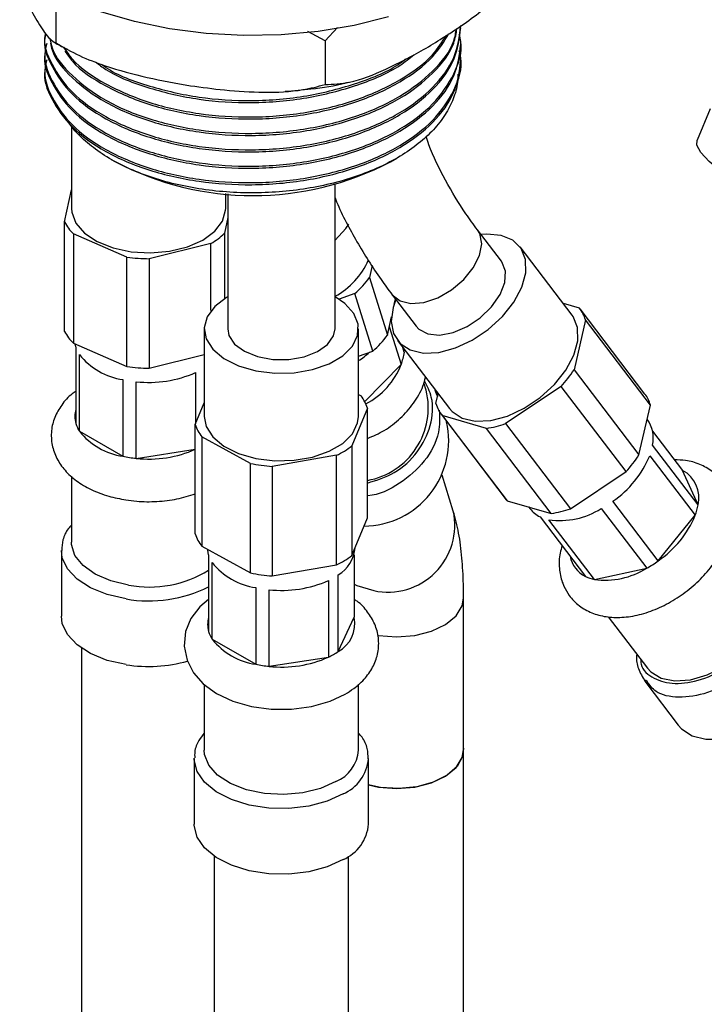
# Model space of a CAD drawing. Units: millimetres. Extents: x 3 to 2496, y 5 to 2495.
# Drawn here: x 2007 to 2058, y 2076 to 2150 of the extents above; entities that cross this region are included whole.
import ezdxf

# ---------------------------------------------------------------- set-up
doc = ezdxf.new("R2010")
doc.units = ezdxf.units.MM

msp = doc.modelspace()

# ---------------------------------------------------------------- linework, layer by layer
at = {"color": 7, "linetype": 'Continuous', "lineweight": 25}
for p, q in [((2009.982, 2151.06), (2009.982, 2147.794)), ((2030.982, 2148.935), (2030.059, 2147.955)), ((2009.179, 2148.472), (2009.179, 2148.319)), ((2030.059, 2147.955), (2028.762, 2148.645)), ((2030.059, 2147.955), (2030.059, 2144.689)), ((2040.179, 2147.707), (2040.179, 2147.86)), ((2009.179, 2147.247), (2009.179, 2147.094)), ((2040.179, 2146.482), (2040.179, 2146.635)), ((2009.179, 2146.023), (2009.179, 2145.869)), ((2058.761, 2142.872), (2057.798, 2140.552)), ((2011.151, 2141.585), (2011.151, 2135.457)), ((2014.123, 2139.103), (2014.424, 2138.929)), ((2034.934, 2138.929), (2035.407, 2139.202)), ((2030.801, 2126.476), (2030.801, 2137.259)), ((2010.642, 2134.445), (2011.151, 2136.847)), ((2022.651, 2135.457), (2022.651, 2136.559)), ((2022.801, 2136.547), (2022.801, 2126.476)), ((2010.642, 2126.279), (2010.642, 2134.445)), ((2022.801, 2134.771), (2022.553, 2133.603)), ((2015.289, 2131.821), (2011.295, 2133.558)), ((2011.295, 2133.558), (2011.295, 2125.392)), ((2022.553, 2133.603), (2022.553, 2128.713)), ((2043.206, 2131.52), (2041.416, 2133.867)), ((2021.549, 2132.833), (2016.947, 2131.704)), ((2021.549, 2127.827), (2021.549, 2132.833)), ((2048.47, 2127.503), (2044.598, 2132.582)), ((2015.289, 2123.656), (2015.289, 2131.821)), ((2016.947, 2131.704), (2016.947, 2123.539)), ((2033.567, 2131.187), (2033.373, 2130.3)), ((2033.373, 2130.3), (2034.709, 2126.01)), ((2032.279, 2129.106), (2031.103, 2128.677)), ((2033.615, 2124.816), (2032.279, 2129.106)), ((2035.055, 2129.017), (2036.844, 2126.67)), ((2035.214, 2128.323), (2035.297, 2128.7)), ((2047.799, 2128.383), (2049.004, 2128.036)), ((2053.907, 2121.609), (2049.067, 2127.957)), ((2034.709, 2126.01), (2035.008, 2127.378)), ((2049.474, 2127.136), (2048.62, 2123.419)), ((2054.314, 2120.787), (2049.474, 2127.136)), ((2021.051, 2126.476), (2021.051, 2119.943)), ((2032.551, 2119.943), (2032.551, 2126.476)), ((2034.847, 2126.64), (2035.728, 2123.81)), ((2011.295, 2125.392), (2015.289, 2123.656)), ((2011.478, 2125.127), (2011.43, 2125.333)), ((2035.453, 2125.609), (2039.325, 2120.53)), ((2011.478, 2125.127), (2011.478, 2119.412)), ((2032.551, 2124.428), (2033.615, 2124.816)), ((2035.967, 2124.728), (2035.858, 2125.077)), ((2035.967, 2124.728), (2035.991, 2124.903)), ((2011.745, 2118.837), (2011.745, 2124.552)), ((2016.947, 2123.539), (2021.051, 2124.546)), ((2020.408, 2123.212), (2020.408, 2119.397)), ((2033.012, 2121.048), (2035.728, 2123.81)), ((2048.62, 2123.419), (2053.461, 2117.07)), ((2014.986, 2122.682), (2014.986, 2116.966)), ((2015.982, 2116.812), (2015.982, 2122.528)), ((2037.596, 2121.894), (2037.426, 2122.44)), ((2038.244, 2121.906), (2038.35, 2121.65)), ((2038.479, 2121.582), (2038.449, 2121.679)), ((2047.657, 2122.168), (2043.514, 2119.399)), ((2052.498, 2115.819), (2047.657, 2122.168)), ((2020.385, 2119.34), (2021.051, 2120.956)), ((2032.551, 2121.572), (2032.738, 2121.47)), ((2038.322, 2120.896), (2038.489, 2121.626)), ((2033.216, 2120.546), (2032.059, 2117.738)), ((2033.216, 2112.381), (2033.216, 2120.546)), ((2053.461, 2117.07), (2054.314, 2120.787)), ((2038.729, 2120.075), (2043.569, 2113.726)), ((2042.081, 2119.048), (2038.791, 2119.997)), ((2038.791, 2119.997), (2043.632, 2113.648)), ((2039.114, 2119.543), (2039.1, 2119.588)), ((2054.08, 2119.733), (2054.074, 2119.741)), ((2011.745, 2118.837), (2014.986, 2116.966)), ((2020.385, 2111.175), (2020.385, 2119.34)), ((2046.921, 2112.699), (2042.081, 2119.048)), ((2043.514, 2119.399), (2048.355, 2113.05)), ((2054.471, 2118.842), (2056.714, 2115.901)), ((2024.497, 2116.434), (2020.863, 2118.417)), ((2020.863, 2118.417), (2020.863, 2110.251)), ((2015.982, 2116.812), (2020.385, 2117.493)), ((2032.059, 2117.738), (2032.059, 2109.572)), ((2057.861, 2113.34), (2054.472, 2117.784)), ((2030.913, 2117.037), (2026.122, 2116.211)), ((2030.913, 2108.872), (2030.913, 2117.037)), ((2054.264, 2117.01), (2057.652, 2112.566)), ((2024.497, 2108.269), (2024.497, 2116.434)), ((2026.122, 2116.211), (2026.122, 2108.046)), ((2048.355, 2113.05), (2052.498, 2115.819)), ((2057.861, 2113.34), (2056.714, 2115.901)), ((2011.151, 2115.484), (2011.151, 2110.559)), ((2039.618, 2112.881), (2038.785, 2115.554)), ((2043.569, 2113.726), (2043.632, 2113.648)), ((2043.632, 2113.648), (2046.921, 2112.699)), ((2054.898, 2109.168), (2051.51, 2113.612)), ((2045.24, 2113.184), (2045.333, 2113.063)), ((2050.645, 2113.062), (2054.034, 2108.618)), ((2032.059, 2109.572), (2033.216, 2112.381)), ((2046.088, 2112.45), (2049.477, 2108.006)), ((2050.133, 2107.782), (2046.744, 2112.226)), ((2054.898, 2109.168), (2057.652, 2112.566)), ((2010.401, 2109.947), (2010.401, 2105.048)), ((2020.863, 2110.251), (2024.497, 2108.269)), ((2032.301, 2110.145), (2032.301, 2110.158)), ((2021.378, 2109.614), (2021.378, 2103.898)), ((2032.223, 2109.614), (2032.223, 2104.96)), ((2021.645, 2103.323), (2021.645, 2109.039)), ((2026.122, 2108.046), (2030.913, 2108.872)), ((2050.133, 2107.782), (2054.034, 2108.618)), ((2030.308, 2107.699), (2030.308, 2101.983)), ((2031.037, 2102.404), (2031.037, 2108.12)), ((2024.885, 2107.168), (2024.885, 2101.453)), ((2025.881, 2101.299), (2025.881, 2107.014)), ((2040.381, 2095.073), (2040.381, 2106.388)), ((2031.037, 2102.404), (2032.223, 2104.96)), ((2051.169, 2104.997), (2054.085, 2101.172)), ((2021.645, 2103.323), (2024.885, 2101.453)), ((2011.901, 2102.65), (2011.901, 1864.365)), ((2025.881, 2101.299), (2030.308, 2101.983)), ((2021.051, 2099.942), (2021.051, 2095.046)), ((2032.551, 2095.046), (2032.551, 2099.973)), ((2054.061, 2100.155), (2053.953, 2100.272)), ((2053.973, 2100.082), (2056.393, 2096.908)), ((2040.385, 2064.569), (2040.385, 2095.075)), ((2020.301, 2094.434), (2020.301, 2089.534)), ((2033.301, 2089.534), (2033.301, 2094.434)), ((2021.801, 2087.137), (2021.801, 1848.852)), ((2031.801, 1848.852), (2031.801, 2087.137))]:
    msp.add_line(p, q, dxfattribs=at)
at = {"color": 8, "linetype": 'Continuous', "lineweight": 25}
for p, q in [((2041.589, 2133.576), (2041.42, 2133.863)), ((2038.35, 2121.65), (2038.443, 2121.426))]:
    msp.add_line(p, q, dxfattribs=at)
at = {"color": 7, "linetype": 'Continuous', "lineweight": 25, "flags": 128}
for points in [[(2034.78, 2149.733), (2032.216, 2149.093), (2029.533, 2148.642), (2026.773, 2148.39), (2023.98, 2148.339), (2021.199, 2148.491), (2018.472, 2148.843), (2015.843, 2149.39), (2013.353, 2150.122)], [(2062.27, 2136.459), (2060.814, 2137.352), (2059.61, 2138.191), (2058.689, 2138.955), (2058.076, 2139.623), (2057.785, 2140.178), (2057.798, 2140.552)], [(2011.151, 2135.457), (2011.173, 2135.166), (2011.478, 2134.353), (2012.124, 2133.609), (2013.07, 2132.981), (2014.257, 2132.509), (2015.61, 2132.222), (2017.044, 2132.138), (2018.469, 2132.263), (2019.795, 2132.588), (2020.94, 2133.094), (2021.831, 2133.748), (2022.412, 2134.51), (2022.647, 2135.33), (2022.651, 2135.457)], [(2030.801, 2133.088), (2031.609, 2133.966), (2031.832, 2134.287)], [(2035.336, 2128.648), (2035.136, 2128.066), (2034.994, 2127.024), (2035.169, 2126.112), (2035.648, 2125.387), (2036.403, 2124.895), (2037.385, 2124.667), (2038.533, 2124.717), (2039.775, 2125.043), (2041.033, 2125.623), (2042.227, 2126.421), (2043.283, 2127.387), (2044.134, 2128.461), (2044.727, 2129.574), (2045.025, 2130.657), (2045.008, 2131.643), (2044.678, 2132.468), (2044.056, 2133.081), (2043.181, 2133.444), (2042.107, 2133.533), (2041.698, 2133.498)], [(2036.844, 2126.67), (2037.044, 2126.456), (2037.717, 2126.099), (2038.595, 2126.009), (2039.601, 2126.192), (2040.644, 2126.634), (2041.632, 2127.294), (2042.477, 2128.115), (2043.104, 2129.022), (2043.458, 2129.936), (2043.507, 2130.775), (2043.246, 2131.465), (2043.206, 2131.52)], [(2022.801, 2128.86), (2022.705, 2128.805), (2021.83, 2128.144), (2021.267, 2127.378), (2021.052, 2126.555), (2021.198, 2125.727), (2021.697, 2124.947), (2022.516, 2124.262), (2023.604, 2123.716), (2024.893, 2123.344), (2026.302, 2123.169), (2027.742, 2123.201), (2029.123, 2123.439), (2030.358, 2123.868), (2031.37, 2124.461), (2032.094, 2125.18), (2032.486, 2125.981), (2032.521, 2126.812), (2032.196, 2127.623), (2031.532, 2128.362), (2030.801, 2128.86)], [(2039.325, 2120.53), (2039.521, 2120.308), (2040.275, 2119.816), (2041.258, 2119.588), (2042.406, 2119.638), (2043.648, 2119.964), (2044.905, 2120.544), (2046.099, 2121.342), (2047.155, 2122.308), (2048.007, 2123.382), (2048.6, 2124.495), (2048.897, 2125.578), (2048.881, 2126.564), (2048.551, 2127.389), (2048.47, 2127.503)], [(2022.801, 2126.476), (2022.893, 2125.982), (2023.318, 2125.339), (2024.053, 2124.797), (2025.032, 2124.404), (2026.169, 2124.195), (2027.361, 2124.189), (2028.503, 2124.386), (2029.495, 2124.769), (2030.246, 2125.303), (2030.692, 2125.941), (2030.801, 2126.476)], [(2021.051, 2119.943), (2021.198, 2119.195), (2021.697, 2118.414), (2022.516, 2117.73), (2023.604, 2117.184), (2024.893, 2116.812), (2026.302, 2116.636), (2027.742, 2116.669), (2029.123, 2116.907), (2030.358, 2117.335), (2031.37, 2117.928), (2032.094, 2118.647), (2032.486, 2119.448), (2032.551, 2119.943)], [(2015.413, 2107.353), (2014.078, 2107.667), (2012.921, 2108.164), (2012.014, 2108.81), (2011.414, 2109.567), (2011.159, 2110.386), (2011.151, 2110.559)], [(2021.378, 2109.614), (2021.311, 2109.953), (2021.305, 2110.01)], [(2054.085, 2101.172), (2054.346, 2100.888), (2055.126, 2100.422), (2056.129, 2100.222), (2057.29, 2100.301), (2058.537, 2100.654), (2059.792, 2101.258), (2060.975, 2102.076), (2062.013, 2103.056), (2062.84, 2104.137), (2063.404, 2105.251), (2063.67, 2106.327), (2063.621, 2107.299), (2063.26, 2108.104), (2063.23, 2108.145)], [(2021.378, 2106.295), (2020.721, 2105.747), (2020.056, 2104.865), (2019.663, 2103.907), (2019.552, 2102.794), (2019.765, 2101.754), (2020.248, 2100.823), (2020.977, 2099.996), (2021.956, 2099.278), (2023.171, 2098.697), (2024.561, 2098.295), (2026.043, 2098.092), (2027.555, 2098.092), (2029.04, 2098.295), (2030.442, 2098.702), (2031.567, 2099.232), (2031.567, 2099.232)], [(2015.219, 2101.423), (2013.816, 2101.745), (2012.58, 2102.245), (2011.577, 2102.895), (2010.86, 2103.662), (2010.47, 2104.504), (2010.401, 2105.048)], [(2056.393, 2096.908), (2056.634, 2096.637), (2057.422, 2096.12), (2058.433, 2095.858), (2059.613, 2095.864), (2060.898, 2096.14), (2062.218, 2096.669), (2063.504, 2097.424), (2064.684, 2098.363), (2065.696, 2099.437), (2066.486, 2100.586), (2067.01, 2101.75), (2067.24, 2102.865), (2067.164, 2103.871), (2066.786, 2104.715), (2066.731, 2104.79)], [(2030.866, 2092.699), (2029.728, 2092.189), (2028.405, 2091.858), (2026.981, 2091.728), (2025.546, 2091.807), (2024.19, 2092.088), (2022.998, 2092.556), (2022.045, 2093.18), (2021.39, 2093.922), (2021.076, 2094.734), (2021.051, 2095.046)], [(2040.381, 2095.183), (2040.312, 2094.584), (2039.9, 2093.835), (2039.153, 2093.178), (2038.127, 2092.661), (2036.897, 2092.323), (2035.556, 2092.19), (2034.201, 2092.27), (2033.301, 2092.451)], [(2033.301, 2092.449), (2034.045, 2092.292), (2035.395, 2092.187), (2036.743, 2092.296), (2037.991, 2092.611), (2039.045, 2093.109), (2039.827, 2093.752), (2040.279, 2094.494), (2040.381, 2095.073)], [(2031.397, 2086.881), (2030.213, 2086.341), (2028.845, 2085.972), (2027.367, 2085.796), (2025.858, 2085.822), (2024.401, 2086.047), (2023.072, 2086.461), (2021.945, 2087.04), (2021.079, 2087.753), (2020.522, 2088.563), (2020.303, 2089.425), (2020.301, 2089.534)]]:
    msp.add_lwpolyline(points, dxfattribs=at)
at = {"color": 8, "linetype": 'Continuous', "lineweight": 25, "flags": 128}
for points in [[(2035.054, 2129.018), (2035.069, 2128.999), (2035.649, 2128.55), (2036.458, 2128.357), (2037.426, 2128.439), (2038.466, 2128.788), (2039.485, 2129.372), (2040.393, 2130.141), (2041.11, 2131.025), (2041.571, 2131.946), (2041.736, 2132.822), (2041.589, 2133.576)], [(2015.219, 2106.322), (2013.816, 2106.644), (2012.58, 2107.144), (2011.577, 2107.795), (2010.86, 2108.562), (2010.47, 2109.403), (2010.401, 2109.931)], [(2032.223, 2107.416), (2032.43, 2107.317), (2033.687, 2106.944)], [(2034.045, 2103.606), (2035.395, 2103.501), (2036.743, 2103.61), (2037.991, 2103.925), (2039.045, 2104.423), (2039.827, 2105.067), (2040.279, 2105.808), (2040.381, 2106.388)], [(2031.397, 2091.78), (2030.213, 2091.24), (2028.845, 2090.872), (2027.367, 2090.696), (2025.858, 2090.721), (2024.401, 2090.946), (2023.072, 2091.36), (2021.945, 2091.939), (2021.079, 2092.653), (2020.522, 2093.462), (2020.303, 2094.324), (2020.301, 2094.456)]]:
    msp.add_lwpolyline(points, dxfattribs=at)
at = {"color": 7, "linetype": 'Continuous', "lineweight": 25}
for centre, radius, start, end in [((2024.679, 2158.532), 22.124, 242.39066, 297.61471), ((2013.541, 2135.895), 3.242, 206.57416, 226.14104), ((2019.096, 2137.072), 4.898, 300.05464, 314.90261), ((2016.895, 2142.762), 11.058, 261.65032, 270.26789), ((2027.967, 2134.026), 5.861, 298.91605, 335.63118), ((2027.978, 2134.147), 6.626, 310.47004, 324.503), ((2047.121, 2126.48), 2.442, 15.57697, 39.56081), ((2013.541, 2127.73), 3.242, 206.57416, 226.14104), ((2029.314, 2129.857), 6.626, 310.47004, 324.503), ((2029.398, 2129.075), 5.892, 302.34516, 312.48159), ((2031.235, 2125.468), 4.79, 339.74168, 351.10669), ((2015.722, 2127.7), 5.072, 218.35747, 261.64791), ((2016.895, 2134.597), 11.058, 261.65032, 270.26789), ((2016.928, 2131.063), 8.588, 263.67666, 293.90941), ((2030.514, 2125.825), 5.59, 297.54908, 338.86804), ((2040.96, 2128.323), 9.095, 317.41382, 327.3716), ((2032.231, 2120.596), 5.52, 280.27694, 13.60152), ((2030.594, 2119.775), 2.733, 16.38105, 38.31343), ((2051.954, 2120.129), 2.451, 15.59629, 37.15185), ((2040.674, 2121.552), 2.442, 195.57697, 219.56081), ((2032.902, 2118.125), 6.372, 270.50608, 12.85174), ((2052.07, 2118.314), 2.46, 347.56457, 35.20128), ((2013.605, 2120.049), 2.22, 196.68947, 213.10745), ((2015.722, 2121.984), 5.072, 218.35747, 261.64791), ((2023.007, 2120.111), 2.733, 196.38105, 218.31343), ((2041.039, 2126.403), 7.428, 278.06386, 289.46381), ((2016.928, 2125.347), 8.588, 263.67666, 293.90941), ((2028.452, 2122.354), 5.859, 294.83755, 308.00987), ((2016.839, 2125.652), 8.881, 257.95348, 264.46044), ((2047.162, 2119.951), 7.687, 304.44734, 337.50378), ((2045.801, 2121.974), 9.095, 317.41382, 327.3716), ((2026.75, 2126.821), 10.628, 257.75909, 266.60784), ((2055.665, 2113.894), 2.265, 345.84668, 62.41687), ((2047.008, 2114.355), 2.116, 217.64265, 244.21965), ((2047.536, 2118.047), 5.875, 262.25228, 301.95102), ((2045.879, 2120.054), 7.428, 278.06386, 289.46381), ((2053.631, 2114.065), 4.291, 339.55172, 350.27413), ((2050.551, 2115.507), 7.687, 304.44734, 337.50378), ((2023.007, 2111.946), 2.733, 196.38105, 218.31343), ((2029.706, 2110.357), 2.603, 300.75214, 355.32074), ((2028.452, 2114.189), 5.859, 294.83755, 308.00987), ((2050.387, 2109.889), 2.092, 190.45932, 244.18967), ((2049.67, 2116.431), 8.949, 299.18318, 305.74888), ((2016.945, 2115.618), 8.406, 259.49853, 301.82942), ((2025.622, 2112.186), 5.072, 218.35747, 261.64791), ((2050.925, 2113.603), 5.875, 262.25228, 301.95102), ((2026.75, 2118.656), 10.628, 257.75909, 266.60784), ((2026.827, 2115.55), 8.588, 263.67666, 293.90941), ((2050.696, 2110.502), 2.778, 243.97025, 258.30597), ((2029.921, 2104.475), 2.353, 298.32443, 11.87865), ((2023.505, 2104.536), 2.22, 196.68947, 213.10745), ((2025.622, 2106.471), 5.072, 218.35747, 261.64791), ((2026.827, 2109.834), 8.588, 263.67666, 293.90941), ((2028.091, 2106.665), 5.18, 295.33491, 304.65972), ((2016.901, 2112.036), 10.746, 260.99497, 285.72997), ((2026.739, 2110.138), 8.881, 257.95348, 264.46044), ((2029.79, 2095.249), 2.768, 292.88644, 355.79342), ((2030.138, 2089.794), 3.174, 293.37544, 355.30442)]:
    msp.add_arc(centre, radius, start, end, dxfattribs=at)
at = {"color": 8, "linetype": 'Continuous', "lineweight": 25}
for centre, radius, start, end in [((2013.269, 2119.942), 1.867, 163.4928, 196.5072), ((2034.741, 2111.822), 4.991, 257.81064, 12.248), ((2016.925, 2116.131), 9.956, 260.13177, 296.56845), ((2023.168, 2104.429), 1.867, 163.4928, 196.5072), ((2030.13, 2094.701), 3.184, 293.43827, 354.65925)]:
    msp.add_arc(centre, radius, start, end, dxfattribs=at)
at = {"color": 7, "linetype": 'Continuous', "lineweight": 25}
for points, knots in [([(2037.407, 2147.298), (2038.35, 2147.873), (2040.252, 2149.035), (2042.767, 2150.965), (2044.199, 2152.555), (2044.756, 2153.173)], [0, 0, 0, 0, 0.37512, 0.756984, 1, 1, 1, 1]), ([(2007.293, 2151.956), (2007.52, 2151.479), (2008.01, 2150.449), (2008.764, 2149.1), (2009.447, 2148.124), (2009.835, 2147.885), (2009.982, 2147.794)], [0, 0, 0, 0, 0.246257, 0.532339, 0.823175, 1, 1, 1, 1]), ([(2009.188, 2148.471), (2009.185, 2148.458), (2009.01, 2147.704), (2009.62, 2146.176), (2011.067, 2144.058), (2013.595, 2142.221), (2016.86, 2140.832), (2020.623, 2139.987), (2024.654, 2139.723), (2028.739, 2140.082), (2032.539, 2141.051), (2035.764, 2142.532), (2038.231, 2144.44), (2039.871, 2146.676), (2040.071, 2148.287), (2040.17, 2149.085)], [0, 0, 0, 0, 0.001444, 0.083333, 0.165221, 0.249999, 0.334778, 0.416666, 0.498554, 0.583333, 0.668111, 0.749999, 0.831888, 0.916666, 1, 1, 1, 1]), ([(2009.188, 2148.318), (2009.185, 2148.305), (2009.01, 2147.551), (2009.62, 2146.023), (2011.067, 2143.905), (2013.595, 2142.068), (2016.86, 2140.679), (2020.623, 2139.834), (2024.654, 2139.57), (2028.739, 2139.929), (2032.539, 2140.898), (2035.764, 2142.379), (2038.231, 2144.287), (2039.871, 2146.522), (2040.071, 2148.134), (2040.17, 2148.932)], [0, 0, 0, 0, 0.001444, 0.083333, 0.165221, 0.249999, 0.334778, 0.416666, 0.498554, 0.583333, 0.668111, 0.749999, 0.831888, 0.916666, 1, 1, 1, 1]), ([(2009.546, 2148.112), (2009.589, 2147.883), (2009.774, 2146.908), (2011.137, 2145.285), (2013.576, 2143.445), (2016.865, 2142.057), (2020.622, 2141.211), (2024.654, 2140.948), (2028.739, 2141.306), (2032.537, 2142.276), (2035.772, 2143.756), (2038.202, 2145.668), (2039.617, 2147.432), (2039.801, 2148.547), (2039.851, 2148.853)], [0, 0, 0, 0, 0.028137, 0.120096, 0.2153, 0.310504, 0.402463, 0.494421, 0.589625, 0.68483, 0.776788, 0.868747, 0.963951, 1, 1, 1, 1]), ([(2009.59, 2147.773), (2009.623, 2147.607), (2009.805, 2146.696), (2011.144, 2145.133), (2013.574, 2143.291), (2016.866, 2141.904), (2020.622, 2141.058), (2024.654, 2140.795), (2028.739, 2141.153), (2032.537, 2142.123), (2035.771, 2143.603), (2038.207, 2145.514), (2039.647, 2147.337), (2039.832, 2148.512), (2039.89, 2148.878)], [0, 0, 0, 0, 0.0204848, 0.1125022, 0.2077672, 0.3030322, 0.3950496, 0.487067, 0.582332, 0.677597, 0.7696144, 0.8616318, 0.9568968, 1, 1, 1, 1]), ([(2009.304, 2147.752), (2009.255, 2147.571), (2009.006, 2146.649), (2009.595, 2144.952), (2011.074, 2142.833), (2013.593, 2140.996), (2016.861, 2139.607), (2020.623, 2138.762), (2024.654, 2138.498), (2028.738, 2138.857), (2032.541, 2139.826), (2035.757, 2141.307), (2038.259, 2143.216), (2039.774, 2145.46), (2040.362, 2147.277), (2040.106, 2148.252), (2040.06, 2148.428)], [0, 0, 0, 0, 0.019313, 0.098158, 0.177003, 0.258631, 0.340258, 0.419104, 0.497949, 0.579576, 0.661204, 0.740049, 0.818894, 0.900522, 0.98215, 1, 1, 1, 1]), ([(2010.566, 2147.478), (2010.767, 2147.174), (2011.449, 2146.142), (2013.625, 2144.68), (2016.852, 2143.279), (2020.625, 2142.437), (2024.654, 2142.172), (2028.737, 2142.532), (2032.547, 2143.499), (2035.736, 2144.988), (2038.023, 2146.641), (2038.784, 2147.874), (2039.089, 2148.369)], [0, 0, 0, 0, 0.04679, 0.158814, 0.270837, 0.379042, 0.487247, 0.59927, 0.711294, 0.819498, 0.927703, 1, 1, 1, 1]), ([(2010.668, 2147.185), (2010.839, 2146.929), (2011.496, 2145.946), (2013.629, 2144.528), (2016.851, 2143.126), (2020.626, 2142.284), (2024.654, 2142.019), (2028.737, 2142.379), (2032.545, 2143.346), (2035.741, 2144.833), (2038.117, 2146.573), (2038.928, 2147.906), (2039.288, 2148.497)], [0, 0, 0, 0, 0.03925, 0.15052, 0.26179, 0.369266, 0.476743, 0.588012, 0.699282, 0.806759, 0.914235, 1, 1, 1, 1]), ([(2009.188, 2147.094), (2009.185, 2147.08), (2009.01, 2146.326), (2009.62, 2144.798), (2011.067, 2142.68), (2013.595, 2140.843), (2016.86, 2139.454), (2020.623, 2138.609), (2024.654, 2138.345), (2028.739, 2138.704), (2032.539, 2139.673), (2035.764, 2141.154), (2038.231, 2143.062), (2039.871, 2145.298), (2040.071, 2146.909), (2040.17, 2147.707)], [0, 0, 0, 0, 0.001444, 0.083333, 0.165221, 0.249999, 0.334778, 0.416666, 0.498554, 0.583333, 0.668111, 0.749999, 0.831888, 0.916666, 1, 1, 1, 1]), ([(2009.841, 2147.878), (2009.891, 2147.844), (2010.203, 2147.631), (2010.557, 2147.466), (2010.854, 2147.328)], [0, 0, 0, 0, 0.16051, 1, 1, 1, 1]), ([(2009.982, 2147.794), (2010.565, 2147.465), (2011.744, 2146.798), (2014.043, 2145.93), (2016.814, 2145.162), (2018.947, 2144.794), (2020.02, 2144.608)], [0, 0, 0, 0, 0.187923, 0.380265, 0.68811, 1, 1, 1, 1]), ([(2009.304, 2146.527), (2009.255, 2146.346), (2009.006, 2145.424), (2009.595, 2143.727), (2011.074, 2141.608), (2013.593, 2139.771), (2016.861, 2138.383), (2020.623, 2137.537), (2024.654, 2137.273), (2028.738, 2137.632), (2032.541, 2138.601), (2035.757, 2140.083), (2038.259, 2141.991), (2039.774, 2144.235), (2040.362, 2146.052), (2040.106, 2147.028), (2040.06, 2147.203)], [0, 0, 0, 0, 0.019313, 0.098158, 0.177003, 0.258631, 0.340258, 0.419104, 0.497949, 0.579576, 0.661204, 0.740049, 0.818894, 0.900522, 0.98215, 1, 1, 1, 1]), ([(2012.95, 2146.382), (2013.198, 2146.19), (2014.25, 2145.371), (2016.899, 2144.371), (2020.614, 2143.503), (2024.655, 2143.246), (2028.746, 2143.599), (2032.509, 2144.586), (2035.234, 2145.734), (2036.339, 2146.644), (2036.669, 2146.915)], [0, 0, 0, 0, 0.046528, 0.1977, 0.343719, 0.489738, 0.64091, 0.792082, 0.938101, 1, 1, 1, 1]), ([(2030.059, 2144.689), (2030.659, 2144.719), (2032.098, 2144.792), (2034.612, 2145.777), (2036.468, 2146.787), (2037.407, 2147.298)], [0, 0, 0, 0, 0.261527, 0.626401, 1, 1, 1, 1]), ([(2009.188, 2145.869), (2009.185, 2145.856), (2009.01, 2145.101), (2009.62, 2143.573), (2011.067, 2141.455), (2013.595, 2139.618), (2016.86, 2138.23), (2020.623, 2137.384), (2024.654, 2137.12), (2028.739, 2137.479), (2032.539, 2138.448), (2035.764, 2139.93), (2038.231, 2141.837), (2039.871, 2144.073), (2040.071, 2145.684), (2040.17, 2146.483)], [0, 0, 0, 0, 0.001444, 0.083333, 0.165221, 0.249999, 0.334778, 0.416666, 0.498554, 0.583333, 0.668111, 0.749999, 0.831888, 0.916666, 1, 1, 1, 1]), ([(2013.408, 2146.199), (2013.51, 2146.122), (2014.431, 2145.427), (2016.912, 2144.531), (2020.611, 2143.654), (2024.655, 2143.401), (2028.75, 2143.75), (2032.493, 2144.748), (2034.992, 2145.75), (2035.921, 2146.49), (2036.057, 2146.598)], [0, 0, 0, 0, 0.020145, 0.181733, 0.337812, 0.493891, 0.65548, 0.817068, 0.973147, 1, 1, 1, 1]), ([(2039.948, 2145.467), (2039.953, 2145.31), (2039.971, 2144.742), (2039.701, 2143.771), (2039.146, 2142.581), (2038.3, 2141.448), (2037.201, 2140.393), (2035.864, 2139.436), (2034.316, 2138.594), (2032.584, 2137.883), (2030.702, 2137.318), (2028.706, 2136.907), (2026.636, 2136.661), (2024.53, 2136.583), (2022.431, 2136.674), (2020.377, 2136.935), (2018.411, 2137.357), (2016.57, 2137.934), (2014.894, 2138.653), (2013.408, 2139.5), (2012.165, 2140.462), (2011.317, 2141.295), (2010.99, 2141.822), (2010.896, 2141.974)], [0, 0, 0, 0, 0.019338, 0.069878, 0.120417, 0.170957, 0.221496, 0.272035, 0.322576, 0.373118, 0.42366, 0.474202, 0.524744, 0.575286, 0.625828, 0.67637, 0.726915, 0.777459, 0.828004, 0.878548, 0.929093, 0.979638, 1, 1, 1, 1]), ([(2020.02, 2144.608), (2020.868, 2144.49), (2022.7, 2144.233), (2025.513, 2144.074), (2028.062, 2144.175), (2029.511, 2144.548), (2030.059, 2144.689)], [0, 0, 0, 0, 0.246257, 0.532339, 0.823175, 1, 1, 1, 1]), ([(2027.077, 2144.189), (2027.721, 2144.24), (2029.262, 2144.362), (2030.852, 2144.609), (2031.757, 2144.852), (2031.818, 2144.868)], [0, 0, 0, 0, 0.400695, 0.959476, 1, 1, 1, 1]), ([(2041.416, 2133.867), (2041.127, 2134.258), (2040.252, 2135.442), (2039.01, 2137.541), (2038.032, 2139.479), (2037.653, 2140.612), (2037.585, 2140.816)], [0, 0, 0, 0, 0.181634, 0.549814, 0.918819, 1, 1, 1, 1]), ([(2030.801, 2136.243), (2030.839, 2136.143), (2031.284, 2135.007), (2032.409, 2132.956), (2033.828, 2130.663), (2034.776, 2129.391), (2035.055, 2129.017)], [0, 0, 0, 0, 0.038221, 0.436195, 0.834064, 1, 1, 1, 1]), ([(2033.216, 2118.292), (2033.642, 2118.477), (2034.532, 2118.863), (2035.702, 2119.768), (2036.676, 2120.89), (2037.31, 2121.946), (2037.491, 2122.635), (2037.55, 2122.858)], [0, 0, 0, 0, 0.209037, 0.436643, 0.664297, 0.891393, 1, 1, 1, 1]), ([(2011.478, 2121.807), (2011.387, 2121.748), (2010.958, 2121.471), (2010.408, 2120.821), (2009.866, 2119.892), (2009.612, 2118.856), (2009.665, 2117.793), (2010.028, 2116.78), (2010.649, 2115.885), (2011.509, 2115.104), (2012.607, 2114.455), (2013.86, 2113.969), (2014.776, 2113.792), (2015.209, 2113.709)], [0, 0, 0, 0, 0.026739, 0.125958, 0.219451, 0.309576, 0.405689, 0.498629, 0.592063, 0.690206, 0.79452, 0.902931, 1, 1, 1, 1]), ([(2047.866, 2107.266), (2047.987, 2107.035), (2048.276, 2106.483), (2048.981, 2105.784), (2049.927, 2105.248), (2051.01, 2104.96), (2052.208, 2104.913), (2053.503, 2105.118), (2054.843, 2105.575), (2056.157, 2106.266), (2057.381, 2107.153), (2058.463, 2108.2), (2059.355, 2109.373), (2060.013, 2110.637), (2060.367, 2111.893), (2060.415, 2113.078), (2060.191, 2114.136), (2059.697, 2115.086), (2058.952, 2115.861), (2058.003, 2116.397), (2057.044, 2116.684), (2056.386, 2116.691), (2056.109, 2116.694)], [0, 0, 0, 0, 0.034947, 0.083525, 0.131198, 0.179624, 0.230506, 0.28413, 0.339344, 0.394721, 0.450033, 0.50554, 0.561545, 0.618458, 0.676466, 0.726287, 0.773676, 0.81983, 0.868684, 0.916369, 0.964742, 1, 1, 1, 1]), ([(2015.209, 2113.709), (2015.476, 2113.674), (2016.237, 2113.573), (2017.529, 2113.568), (2019.025, 2113.739), (2019.935, 2114.021), (2020.385, 2114.161)], [0, 0, 0, 0, 0.153117, 0.436414, 0.720884, 1, 1, 1, 1]), ([(2040.381, 2106.388), (2040.379, 2106.737), (2040.371, 2107.784), (2040.273, 2109.432), (2040.056, 2111.235), (2039.762, 2112.34), (2039.618, 2112.881)], [0, 0, 0, 0, 0.1409977, 0.4228189, 0.7172958, 1, 1, 1, 1]), ([(2011.151, 2111.822), (2011.069, 2111.736), (2010.76, 2111.416), (2010.473, 2110.766), (2010.439, 2110.198), (2010.423, 2109.928)], [0, 0, 0, 0, 0.159803, 0.600705, 1, 1, 1, 1]), ([(2047.735, 2110.29), (2047.677, 2110.11), (2047.499, 2109.551), (2047.494, 2108.626), (2047.645, 2107.795), (2047.823, 2107.368), (2047.866, 2107.266)], [0, 0, 0, 0, 0.175157, 0.542637, 0.890168, 1, 1, 1, 1]), ([(2031.567, 2099.232), (2031.78, 2099.364), (2032.342, 2099.714), (2033.081, 2100.403), (2033.697, 2101.313), (2034.047, 2102.335), (2034.086, 2103.411), (2033.804, 2104.458), (2033.241, 2105.376), (2032.699, 2105.992), (2032.297, 2106.254), (2032.223, 2106.302)], [0, 0, 0, 0, 0.081955, 0.216574, 0.343197, 0.464143, 0.594314, 0.718882, 0.842412, 0.970922, 1, 1, 1, 1]), ([(2053.293, 2102.21), (2053.283, 2102.127), (2053.229, 2101.706), (2053.45, 2100.949), (2053.791, 2100.384), (2053.974, 2100.081)], [0, 0, 0, 0, 0.101898, 0.518802, 1, 1, 1, 1]), ([(2021.051, 2096.32), (2020.907, 2096.14), (2020.566, 2095.715), (2020.318, 2095.066), (2020.336, 2094.617), (2020.342, 2094.464)], [0, 0, 0, 0, 0.3249786, 0.7687241, 1, 1, 1, 1]), ([(2033.277, 2094.399), (2033.266, 2094.654), (2033.242, 2095.214), (2032.956, 2095.87), (2032.642, 2096.213), (2032.551, 2096.313)], [0, 0, 0, 0, 0.373516, 0.818165, 1, 1, 1, 1])]:
    msp.add_open_spline(points, degree=3, knots=knots, dxfattribs=at)
at = {"color": 8, "linetype": 'Continuous', "lineweight": 25}
for points, knots in [([(2033.216, 2114.967), (2033.907, 2115.184), (2035.351, 2115.638), (2037.045, 2117.224), (2038.018, 2119.222), (2038.19, 2121.167), (2037.672, 2122.196), (2037.472, 2122.595)], [0, 0, 0, 0, 0.201622, 0.42142, 0.641218, 0.861015, 1, 1, 1, 1]), ([(2038.575, 2120.41), (2038.594, 2119.855), (2038.638, 2118.533), (2037.566, 2116.513), (2035.697, 2114.898), (2034.074, 2114.043), (2033.226, 2114.026), (2033.216, 2114.026)], [0, 0, 0, 0, 0.193782, 0.461417, 0.729052, 0.996687, 1, 1, 1, 1]), ([(2053.579, 2101.835), (2053.59, 2101.706), (2053.641, 2101.055), (2054.519, 2100.328), (2056.087, 2099.898), (2058.109, 2100.224), (2060.198, 2101.217), (2062.058, 2102.737), (2063.394, 2104.544), (2064.026, 2106.388), (2063.781, 2107.895), (2063.231, 2108.781), (2062.669, 2108.914), (2062.637, 2108.922)], [0, 0, 0, 0, 0.0265601, 0.1340173, 0.2414745, 0.3489317, 0.4563889, 0.5638461, 0.6713033, 0.7787605, 0.8862177, 0.9936749, 1, 1, 1, 1]), ([(2064.183, 2107.934), (2064.332, 2107.796), (2064.861, 2107.305), (2064.916, 2105.859), (2064.285, 2103.91), (2062.822, 2101.939), (2060.813, 2100.297), (2058.539, 2099.214), (2056.388, 2098.888), (2054.76, 2099.209), (2054.258, 2099.888), (2054.061, 2100.155)], [0, 0, 0, 0, 0.048957, 0.173378, 0.297799, 0.42222, 0.546641, 0.671062, 0.795483, 0.919904, 1, 1, 1, 1])]:
    msp.add_open_spline(points, degree=3, knots=knots, dxfattribs=at)

doc.saveas('drawing.dxf')
